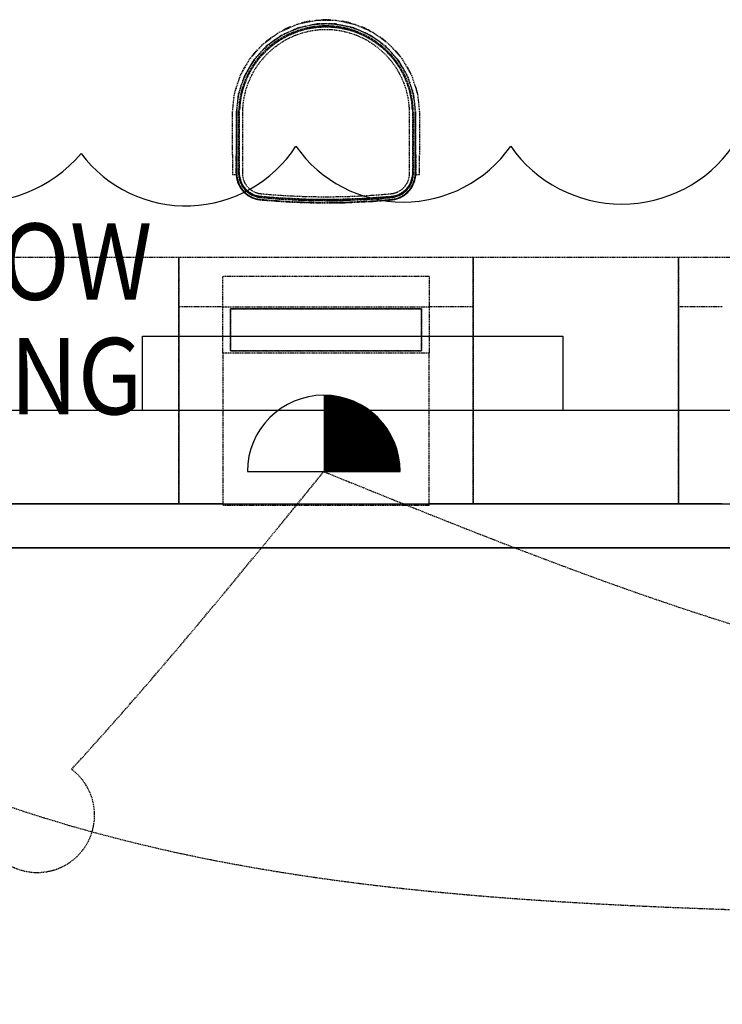
# Model space of a CAD drawing. Extents: x -4602 to 138490, y -3250 to 45069.
# Drawn here: x 20554 to 22393, y 2455 to 5034 of the extents above; entities that cross this region are included whole.
import ezdxf

# ---------------------------------------------------------------- set-up
doc = ezdxf.new("R2010")
doc.units = 0
for name, pattern in [('EDG-DASH-3', [4.5, 3, -1.5]), ('X-2549-GC$0$EDG-1DOT-2', [5, 2, -1.4, 0.2, -1.4]), ('X-2549-GC$0$EDG-DASH-3', [4.5, 3, -1.5])]:
    doc.linetypes.add(name, pattern=pattern)
for name, color, linetype in [('LIT-SWITCH', 2, 'EDG-DASH-3'), ('NOT-REVIS', 3, 'CONTINUOUS'), ('POW-OUTLET', 6, 'CONTINUOUS'), ('SYM-050', 6, 'CONTINUOUS'), ('SYM-ATT', 2, 'CONTINUOUS'), ('SYM-FILL', 133, 'CONTINUOUS'), ('SYM-TEXT', 7, 'CONTINUOUS'), ('X-2549-GC$0$A-WALL', 8, 'CONTINUOUS'), ('X-2549-GC$0$Q-CASE', 31, 'X-2549-GC$0$EDG-DASH-3'), ('X-2549-GC$0$Q-SPCQ', 31, 'X-2549-GC$0$EDG-DASH-3'), ('X-2549-GC$0$RCP-LINES 26-02-24', 11, 'CONTINUOUS'), ('X-2549-GC$0$S-GRID', 133, 'X-2549-GC$0$EDG-1DOT-2'), ('X-XREF', 7, 'CONTINUOUS')]:
    doc.layers.add(name, color=color, linetype=linetype)
doc.styles.add('EDG', font='edg.shx', dxfattribs={"width": 0.9})

# ---------------------------------------------------------------- blocks, each defined once
blk = doc.blocks.new('X-2549-GC')
at = {"layer": 'X-2549-GC$0$A-WALL'}
for p, q in [((21085.8, 3766), (20318.3, 3766)), ((22393.3, 3766), (21625.8, 3766)), ((19663.3, 3650), (23048.3, 3650))]:
    blk.add_line(p, q, dxfattribs=at)
at = {"layer": 'X-2549-GC$0$Q-CASE'}
for p, q in [((20970.8, 4411.2), (20433.3, 4411.2)), ((21740.8, 4411.2), (20970.8, 4411.2)), ((20970.8, 4411.2), (20970.8, 4395.2)), ((20970.8, 4395.2), (20970.8, 4411.2)), ((21740.8, 4395.2), (21740.8, 4411.2)), ((22278.3, 4411.2), (21740.8, 4411.2)), ((21740.8, 4411.2), (21740.8, 4395.2)), ((23048.3, 4411.2), (22278.3, 4411.2)), ((22278.3, 4411.2), (22278.3, 4395.2)), ((22278.3, 4395.2), (22278.3, 4411.2)), ((20970.8, 3766), (20970.8, 4395.2)), ((20970.8, 4395.2), (20970.8, 3766)), ((21740.8, 4395.2), (21740.8, 3766)), ((21740.8, 3766), (21740.8, 4395.2)), ((22278.3, 3766), (22278.3, 4395.2)), ((22278.3, 4395.2), (22278.3, 3766))]:
    blk.add_line(p, q, dxfattribs=at)
at = {"layer": 'X-2549-GC$0$Q-SPCQ'}
for p, q in [((21280.1, 5021.8), (21330.2, 5032.4)), ((21330.2, 5032.4), (21381.4, 5032.4)), ((21381.4, 5032.4), (21431.5, 5021.8)), ((21233.3, 5000.9), (21280.1, 5021.8)), ((21283.2, 5012.2), (21238.3, 4992.3)), ((21267.1, 5005), (21260.7, 5002.2)), ((21275.8, 5008.4), (21267.1, 5005)), ((21277.5, 5003.7), (21269, 5000.4)), ((21284.7, 5011.4), (21275.8, 5008.4)), ((21286.2, 5006.7), (21277.5, 5003.7)), ((21282.3, 5002.7), (21290.9, 5005.5)), ((21331.2, 5022.5), (21283.2, 5012.2)), ((21293.6, 5014.1), (21284.7, 5011.4)), ((21295, 5009.3), (21286.2, 5006.7)), ((21290.9, 5005.5), (21299.6, 5007.9)), ((21302.7, 5016.4), (21293.6, 5014.1)), ((21303.8, 5011.5), (21295, 5009.3)), ((21299.6, 5007.9), (21308.5, 5010)), ((21312.8, 5013.4), (21303.8, 5011.5)), ((21308.5, 5010), (21317.3, 5011.7)), ((21321, 5019.9), (21311.8, 5018.3)), ((21321.8, 5015), (21312.8, 5013.4)), ((21317.3, 5011.7), (21326.3, 5013.1)), ((21330.3, 5021.1), (21321, 5019.9)), ((21330.9, 5016.1), (21321.8, 5015)), ((21326.3, 5013.1), (21335.3, 5014.1)), ((21339.6, 5021.9), (21330.3, 5021.1)), ((21340, 5017), (21330.9, 5016.1)), ((21380.4, 5022.5), (21331.2, 5022.5)), ((21335.3, 5014.1), (21344.3, 5014.7)), ((21349, 5022.4), (21339.6, 5021.9)), ((21349.1, 5017.4), (21340, 5017)), ((21344.3, 5014.7), (21353.4, 5015)), ((21355.9, 5022.5), (21349, 5022.4)), ((21358.3, 5017.5), (21349.1, 5017.4)), ((21353.4, 5015), (21362.4, 5014.9)), ((21367.4, 5017.2), (21358.3, 5017.5)), ((21367.7, 5022.2), (21359, 5022.5)), ((21362.4, 5014.9), (21371.4, 5014.5)), ((21376.5, 5016.6), (21367.4, 5017.2)), ((21377, 5021.5), (21367.7, 5022.2)), ((21371.4, 5014.5), (21380.5, 5013.7)), ((21385.6, 5015.5), (21376.5, 5016.6)), ((21386.3, 5020.5), (21377, 5021.5)), ((21428.4, 5012.2), (21380.4, 5022.5)), ((21380.5, 5013.7), (21389.4, 5012.5)), ((21394.7, 5014.2), (21385.6, 5015.5)), ((21395.5, 5019.1), (21386.3, 5020.5)), ((21389.4, 5012.5), (21398.4, 5011)), ((21403.7, 5012.4), (21394.7, 5014.2)), ((21402.8, 5017.7), (21395.5, 5019.1)), ((21398.4, 5011), (21407.2, 5009.1)), ((21412.6, 5010.3), (21403.7, 5012.4)), ((21413.8, 5015.2), (21406.3, 5016.9)), ((21407.2, 5009.1), (21416, 5006.9)), ((21421.4, 5007.9), (21412.6, 5010.3)), ((21422.8, 5012.7), (21413.8, 5015.2)), ((21416, 5006.9), (21424.6, 5004.3)), ((21430.1, 5005.1), (21421.4, 5007.9)), ((21431.7, 5009.8), (21422.8, 5012.7)), ((21424.6, 5004.3), (21433.2, 5001.4)), ((21473.3, 4992.3), (21428.4, 5012.2)), ((21438.7, 5002), (21430.1, 5005.1)), ((21431.5, 5021.8), (21478.3, 5000.9)), ((21440.5, 5006.6), (21431.7, 5009.8)), ((21448.2, 5003.4), (21440.5, 5006.6)), ((21191.9, 4970.8), (21233.3, 5000.9)), ((21238.3, 4992.3), (21198.5, 4963.4)), ((21225.9, 4983.1), (21219.8, 4978.8)), ((21228.7, 4978.9), (21221.2, 4973.7)), ((21233.8, 4988.1), (21225.9, 4983.1)), ((21226, 4974.1), (21233.5, 4979.1)), ((21236.4, 4983.9), (21228.7, 4978.9)), ((21233.5, 4979.1), (21241.3, 4983.9)), ((21241.8, 4992.8), (21233.8, 4988.1)), ((21244.3, 4988.5), (21236.4, 4983.9)), ((21241.3, 4983.9), (21249.2, 4988.3)), ((21250.1, 4997.2), (21241.8, 4992.8)), ((21252.4, 4992.8), (21244.3, 4988.5)), ((21249.2, 4988.3), (21257.2, 4992.4)), ((21257.8, 5001), (21250.1, 4997.2)), ((21260.6, 4996.8), (21252.4, 4992.8)), ((21257.2, 4992.4), (21265.4, 4996.2)), ((21269, 5000.4), (21260.6, 4996.8)), ((21265.4, 4996.2), (21273.8, 4999.6)), ((21273.8, 4999.6), (21282.3, 5002.7)), ((21433.2, 5001.4), (21441.7, 4998.1)), ((21447.1, 4998.5), (21438.7, 5002)), ((21441.7, 4998.1), (21450, 4994.5)), ((21455.5, 4994.6), (21447.1, 4998.5)), ((21450, 4994.5), (21458.1, 4990.6)), ((21457.6, 4999.1), (21451.3, 5002.1)), ((21463.6, 4990.5), (21455.5, 4994.6)), ((21466, 4994.9), (21457.6, 4999.1)), ((21458.1, 4990.6), (21466.1, 4986.3)), ((21471.6, 4986), (21463.6, 4990.5)), ((21474.1, 4990.3), (21466, 4994.9)), ((21466.1, 4986.3), (21473.9, 4981.7)), ((21479.4, 4981.2), (21471.6, 4986)), ((21513, 4963.4), (21473.3, 4992.3)), ((21473.9, 4981.7), (21481.5, 4976.9)), ((21482.1, 4985.4), (21474.1, 4990.3)), ((21478.3, 5000.9), (21519.7, 4970.8)), ((21487, 4976.1), (21479.4, 4981.2)), ((21489.9, 4980.2), (21482.1, 4985.4)), ((21497.4, 4974.7), (21489.9, 4980.2)), ((21157.6, 4932.8), (21191.9, 4970.8)), ((21198.5, 4963.4), (21165.7, 4926.9)), ((21189.9, 4953.4), (21184.1, 4947.3)), ((21196.6, 4959.9), (21189.9, 4953.4)), ((21200, 4956.2), (21193.4, 4949.9)), ((21203.6, 4966.1), (21196.6, 4959.9)), ((21198.2, 4951.1), (21204.8, 4957.2)), ((21206.8, 4962.3), (21200, 4956.2)), ((21210.8, 4972.1), (21203.6, 4966.1)), ((21204.8, 4957.2), (21211.6, 4963.1)), ((21213.9, 4968.2), (21206.8, 4962.3)), ((21216.9, 4976.7), (21210.8, 4972.1)), ((21211.6, 4963.1), (21218.7, 4968.8)), ((21221.2, 4973.7), (21213.9, 4968.2)), ((21218.7, 4968.8), (21226, 4974.1)), ((21481.5, 4976.9), (21489, 4971.7)), ((21494.4, 4970.7), (21487, 4976.1)), ((21489, 4971.7), (21496.2, 4966.2)), ((21501.5, 4965.1), (21494.4, 4970.7)), ((21496.2, 4966.2), (21503.1, 4960.5)), ((21504.7, 4968.9), (21497.4, 4974.7)), ((21508.5, 4959.1), (21501.5, 4965.1)), ((21503.1, 4960.5), (21509.9, 4954.4)), ((21511.8, 4962.8), (21504.7, 4968.9)), ((21515.2, 4952.8), (21508.5, 4959.1)), ((21509.9, 4954.4), (21516.4, 4948.1)), ((21518.6, 4956.4), (21511.8, 4962.8)), ((21545.9, 4926.9), (21513, 4963.4)), ((21521.6, 4946.3), (21515.2, 4952.8)), ((21525.2, 4949.8), (21518.6, 4956.4)), ((21519.7, 4970.8), (21554, 4932.8)), ((21132, 4888.4), (21157.6, 4932.8)), ((21165.7, 4926.9), (21141.1, 4884.3)), ((21171.4, 4932.4), (21165.8, 4924.9)), ((21175.3, 4929.3), (21169.8, 4922)), ((21177.3, 4939.6), (21171.4, 4932.4)), ((21174.3, 4923.9), (21179.9, 4931)), ((21181.1, 4936.4), (21175.3, 4929.3)), ((21181.9, 4944.9), (21177.3, 4939.6)), ((21179.9, 4931), (21185.7, 4937.9)), ((21187.1, 4943.3), (21181.1, 4936.4)), ((21185.7, 4937.9), (21191.8, 4944.6)), ((21193.4, 4949.9), (21187.1, 4943.3)), ((21191.8, 4944.6), (21198.2, 4951.1)), ((21516.4, 4948.1), (21522.6, 4941.6)), ((21527.8, 4939.6), (21521.6, 4946.3)), ((21522.6, 4941.6), (21528.6, 4934.8)), ((21530, 4944.5), (21525.2, 4949.8)), ((21533.7, 4932.6), (21527.8, 4939.6)), ((21528.6, 4934.8), (21534.3, 4927.8)), ((21537.6, 4935.7), (21531.8, 4942.5)), ((21539.3, 4925.4), (21533.7, 4932.6)), ((21534.3, 4927.8), (21539.7, 4920.5)), ((21543.3, 4928.3), (21537.6, 4935.7)), ((21548.7, 4920.7), (21543.3, 4928.3)), ((21570.5, 4884.3), (21545.9, 4926.9)), ((21554, 4932.8), (21579.6, 4888.4)), ((21150.8, 4901.1), (21146.5, 4892.9)), ((21155.5, 4909.2), (21150.8, 4901.1)), ((21155.1, 4893.2), (21159.4, 4901.2)), ((21159.8, 4906.7), (21155.2, 4898.7)), ((21160.5, 4917.2), (21155.5, 4909.2)), ((21159.4, 4901.2), (21164.1, 4908.9)), ((21164.7, 4914.4), (21159.8, 4906.7)), ((21165.8, 4924.9), (21160.5, 4917.2)), ((21164.1, 4908.9), (21169.1, 4916.5)), ((21169.8, 4922), (21164.7, 4914.4)), ((21169.1, 4916.5), (21174.3, 4923.9)), ((21544.6, 4917.9), (21539.3, 4925.4)), ((21539.7, 4920.5), (21544.9, 4913)), ((21549.6, 4910.3), (21544.6, 4917.9)), ((21544.9, 4913), (21549.7, 4905.4)), ((21553.8, 4912.9), (21548.7, 4920.7)), ((21554.3, 4902.4), (21549.6, 4910.3)), ((21549.7, 4905.4), (21554.2, 4897.5)), ((21557.6, 4906.7), (21553.8, 4912.9)), ((21558.7, 4894.4), (21554.3, 4902.4)), ((21563.1, 4896.7), (21559.3, 4903.6)), ((21116.1, 4839.7), (21132, 4888.4)), ((21141.1, 4884.3), (21125.9, 4837.6)), ((21138.9, 4875.8), (21135.6, 4867.1)), ((21142.5, 4884.4), (21138.9, 4875.8)), ((21146.5, 4892.9), (21142.5, 4884.4)), ((21147.1, 4882.4), (21143.5, 4873.9)), ((21144, 4868.5), (21147.4, 4876.9)), ((21151, 4890.6), (21147.1, 4882.4)), ((21147.4, 4876.9), (21151.1, 4885.1)), ((21155.2, 4898.7), (21151, 4890.6)), ((21151.1, 4885.1), (21155.1, 4893.2)), ((21554.2, 4897.5), (21558.4, 4889.5)), ((21558.4, 4889.5), (21562.2, 4881.3)), ((21562.8, 4886.2), (21558.7, 4894.4)), ((21562.2, 4881.3), (21565.8, 4873)), ((21566.5, 4877.8), (21562.8, 4886.2)), ((21567.3, 4888.3), (21563.1, 4896.7)), ((21569.9, 4869.3), (21566.5, 4877.8)), ((21571.1, 4879.8), (21567.3, 4888.3)), ((21585.7, 4837.6), (21570.5, 4884.3)), ((21574.6, 4871.1), (21571.1, 4879.8)), ((21579.6, 4888.4), (21595.4, 4839.7)), ((21130, 4849.2), (21127.8, 4840.1)), ((21132.5, 4857.7), (21130, 4849.2)), ((21135.6, 4867.1), (21133.3, 4860.4)), ((21137.4, 4856.7), (21134.8, 4847.9)), ((21136, 4842.5), (21138.3, 4851.3)), ((21140.3, 4865.4), (21137.4, 4856.7)), ((21138.3, 4851.3), (21141, 4859.9)), ((21143.5, 4873.9), (21140.3, 4865.4)), ((21141, 4859.9), (21144, 4868.5)), ((21565.8, 4873), (21569, 4864.5)), ((21569, 4864.5), (21571.8, 4856)), ((21572.9, 4860.7), (21569.9, 4869.3)), ((21571.8, 4856), (21574.4, 4847.3)), ((21575.6, 4852), (21572.9, 4860.7)), ((21577.3, 4863.4), (21574.6, 4871.1)), ((21578, 4843.1), (21575.6, 4852)), ((21580.4, 4853.3), (21578.3, 4860.2)), ((21582.8, 4844.3), (21580.4, 4853.3)), ((21110.8, 4788.7), (21116.1, 4839.7)), ((21125.9, 4837.6), (21120.8, 4788.7)), ((21125.9, 4831), (21124.4, 4821.7)), ((21127.8, 4840.1), (21125.9, 4831)), ((21130.8, 4830.1), (21129.3, 4821)), ((21132.6, 4839), (21130.8, 4830.1)), ((21131.2, 4815.8), (21132.4, 4824.8)), ((21132.4, 4824.8), (21134, 4833.7)), ((21134.8, 4847.9), (21132.6, 4839)), ((21134, 4833.7), (21136, 4842.5)), ((21574.4, 4847.3), (21576.5, 4838.5)), ((21576.5, 4838.5), (21578.3, 4829.6)), ((21580, 4834.2), (21578, 4843.1)), ((21578.3, 4829.6), (21579.8, 4820.7)), ((21581.6, 4825.2), (21580, 4834.2)), ((21582.9, 4816.1), (21581.6, 4825.2)), ((21584.9, 4835.2), (21582.8, 4844.3)), ((21586.6, 4826), (21584.9, 4835.2)), ((21590.8, 4788.7), (21585.7, 4837.6)), ((21587.8, 4817), (21586.6, 4826)), ((21595.4, 4839.7), (21600.8, 4788.7)), ((21122.5, 4803.1), (21122.1, 4793.8)), ((21123.1, 4811), (21122.5, 4803.1)), ((21124.4, 4821.7), (21123.5, 4814.5)), ((21127.5, 4802.8), (21127.1, 4793.7)), ((21128.2, 4811.9), (21127.5, 4802.8)), ((21129.3, 4821), (21128.2, 4811.9)), ((21129.5, 4788.7), (21129.7, 4797.8)), ((21129.7, 4797.8), (21130.3, 4806.8)), ((21130.3, 4806.8), (21131.2, 4815.8)), ((21579.8, 4820.7), (21580.9, 4811.7)), ((21580.9, 4811.7), (21581.6, 4802.7)), ((21581.6, 4802.7), (21582, 4793.6)), ((21583.8, 4807), (21582.9, 4816.1)), ((21584.4, 4797.9), (21583.8, 4807)), ((21584.5, 4788.7), (21584.4, 4797.9)), ((21588.8, 4807.4), (21588, 4815)), ((21589.4, 4798.1), (21588.8, 4807.4)), ((21589.5, 4788.7), (21589.4, 4798.1)), ((21110.8, 4679.5), (21110.8, 4788.7)), ((21120.8, 4788.7), (21120.8, 4679.5)), ((21122.1, 4793.8), (21122, 4788.7)), ((21122, 4788.7), (21122, 4631.4)), ((21122, 4631.4), (21122, 4788.7)), ((21127.1, 4793.7), (21127, 4788.7)), ((21127, 4788.7), (21127, 4631.4)), ((21129.5, 4631.4), (21129.5, 4788.7)), ((21137, 4788.7), (21137, 4631.4)), ((21137, 4788.7), (21137, 4631.4)), ((21574.5, 4631.4), (21574.5, 4788.7)), ((21574.5, 4631.4), (21574.5, 4788.7)), ((21582, 4793.6), (21582.1, 4788.7)), ((21582.1, 4788.7), (21582.1, 4631.4)), ((21584.5, 4631.4), (21584.5, 4788.7)), ((21589.5, 4631.4), (21589.5, 4788.7)), ((21589.5, 4788.7), (21589.5, 4631.4)), ((21590.8, 4679.5), (21590.8, 4788.7)), ((21600.8, 4788.7), (21600.8, 4679.5)), ((21110.8, 4679.5), (21110.8, 4628.2)), ((21120.8, 4628.2), (21120.8, 4679.5)), ((21590.8, 4679.5), (21590.8, 4628.2)), ((21600.8, 4628.2), (21600.8, 4679.5)), ((21110.8, 4628.2), (21120.8, 4628.2)), ((21120.8, 4630.5), (21120.9, 4628.6)), ((21120.8, 4630.5), (21120.9, 4628.6)), ((21120.9, 4628.6), (21121, 4625.8)), ((21120.9, 4628.6), (21121, 4625.8)), ((21121, 4625.8), (21121.3, 4623)), ((21121, 4625.8), (21121.3, 4623)), ((21121.3, 4623), (21121.7, 4620.3)), ((21121.3, 4623), (21121.7, 4620.3)), ((21121.7, 4620.3), (21122.2, 4617.5)), ((21121.7, 4620.3), (21122.2, 4617.5)), ((21122, 4631.4), (21122.1, 4628.7)), ((21122.1, 4628.7), (21122.3, 4625.9)), ((21122.2, 4617.5), (21122.8, 4614.8)), ((21122.2, 4617.5), (21122.8, 4614.8)), ((21122.3, 4625.9), (21122.5, 4623.2)), ((21122.5, 4623.2), (21122.9, 4620.5)), ((21122.9, 4620.5), (21123.4, 4617.8)), ((21123.4, 4617.8), (21124, 4615.1)), ((21127, 4631.4), (21127.1, 4628.9)), ((21127.1, 4628.9), (21127.3, 4626.3)), ((21127.3, 4626.3), (21127.5, 4623.8)), ((21127.5, 4623.8), (21127.9, 4621.3)), ((21127.9, 4621.3), (21128.3, 4618.8)), ((21128.3, 4618.8), (21128.9, 4616.3)), ((21129.6, 4629.1), (21129.5, 4631.4)), ((21129.7, 4626.7), (21129.6, 4629.1)), ((21130, 4624.2), (21129.7, 4626.7)), ((21130.3, 4621.8), (21130, 4624.2)), ((21130.7, 4619.4), (21130.3, 4621.8)), ((21131.3, 4617), (21130.7, 4619.4)), ((21131.9, 4614.6), (21131.3, 4617)), ((21580.3, 4616.9), (21579.7, 4614.5)), ((21580.8, 4619.2), (21580.3, 4616.9)), ((21581.3, 4621.7), (21580.8, 4619.2)), ((21581.6, 4624.1), (21581.3, 4621.7)), ((21581.9, 4626.5), (21581.6, 4624.1)), ((21582, 4629), (21581.9, 4626.5)), ((21582.1, 4631.4), (21582, 4629)), ((21582.7, 4616.4), (21583.3, 4618.9)), ((21583.3, 4618.9), (21583.8, 4621.4)), ((21583.8, 4621.4), (21584.1, 4623.9)), ((21584.1, 4623.9), (21584.4, 4626.5)), ((21584.4, 4626.5), (21584.5, 4629)), ((21584.5, 4629), (21584.5, 4631.4)), ((21587.6, 4615.2), (21588.2, 4617.9)), ((21588.2, 4617.9), (21588.7, 4620.6)), ((21588.7, 4620.6), (21589.1, 4623.3)), ((21588.8, 4614.9), (21589.4, 4617.7)), ((21588.8, 4614.9), (21589.4, 4617.7)), ((21589.1, 4623.3), (21589.3, 4626.1)), ((21589.3, 4626.1), (21589.5, 4628.8)), ((21589.4, 4617.7), (21589.9, 4620.4)), ((21589.4, 4617.7), (21589.9, 4620.4)), ((21589.5, 4628.8), (21589.5, 4631.4)), ((21589.9, 4620.4), (21590.3, 4623.2)), ((21589.9, 4620.4), (21590.3, 4623.2)), ((21590.3, 4623.2), (21590.6, 4626)), ((21590.3, 4623.2), (21590.6, 4626)), ((21590.6, 4626), (21590.7, 4628.8)), ((21590.6, 4626), (21590.7, 4628.8)), ((21590.7, 4628.8), (21590.8, 4630.5)), ((21590.7, 4628.8), (21590.8, 4630.5)), ((21590.8, 4628.2), (21600.8, 4628.2)), ((21122.8, 4614.8), (21123.5, 4612.1)), ((21122.8, 4614.8), (21123.5, 4612.1)), ((21123.5, 4612.1), (21124.3, 4609.4)), ((21123.5, 4612.1), (21124.3, 4609.4)), ((21124, 4615.1), (21124.7, 4612.4)), ((21124.3, 4609.4), (21125.3, 4606.8)), ((21124.3, 4609.4), (21125.3, 4606.8)), ((21124.7, 4612.4), (21125.5, 4609.8)), ((21125.3, 4606.8), (21126.3, 4604.2)), ((21125.3, 4606.8), (21126.3, 4604.2)), ((21125.5, 4609.8), (21126.5, 4607.2)), ((21126.3, 4604.2), (21127.5, 4601.6)), ((21126.3, 4604.2), (21127.5, 4601.6)), ((21126.5, 4607.2), (21127.5, 4604.6)), ((21127.5, 4604.6), (21128.6, 4602.1)), ((21127.5, 4601.6), (21128.7, 4599.1)), ((21127.5, 4601.6), (21128.7, 4599.1)), ((21128.6, 4602.1), (21129.8, 4599.7)), ((21128.7, 4599.1), (21130, 4596.6)), ((21128.7, 4599.1), (21130, 4596.6)), ((21128.9, 4616.3), (21129.5, 4613.8)), ((21129.5, 4613.8), (21130.3, 4611.4)), ((21129.8, 4599.7), (21131.1, 4597.3)), ((21130, 4596.6), (21131.5, 4594.2)), ((21130, 4596.6), (21131.5, 4594.2)), ((21130.3, 4611.4), (21131.1, 4609)), ((21131.1, 4609), (21132.1, 4606.6)), ((21131.1, 4597.3), (21132.5, 4594.9)), ((21131.5, 4594.2), (21133, 4591.9)), ((21131.5, 4594.2), (21133, 4591.9)), ((21132.6, 4612.3), (21131.9, 4614.6)), ((21132.1, 4606.6), (21133.1, 4604.3)), ((21132.5, 4594.9), (21134.1, 4592.6)), ((21133.4, 4610), (21132.6, 4612.3)), ((21133, 4591.9), (21134.6, 4589.6)), ((21133, 4591.9), (21134.6, 4589.6)), ((21133.1, 4604.3), (21134.3, 4602)), ((21134.3, 4607.7), (21133.4, 4610)), ((21134.1, 4592.6), (21135.7, 4590.4)), ((21135.3, 4605.4), (21134.3, 4607.7)), ((21134.3, 4602), (21135.5, 4599.7)), ((21136.4, 4603.2), (21135.3, 4605.4)), ((21135.5, 4599.7), (21136.8, 4597.6)), ((21137.6, 4601.1), (21136.4, 4603.2)), ((21136.8, 4597.6), (21138.2, 4595.4)), ((21138.8, 4599), (21137.6, 4601.1)), ((21138.2, 4595.4), (21139.7, 4593.4)), ((21140.2, 4596.9), (21138.8, 4599)), ((21139.7, 4593.4), (21141.2, 4591.3)), ((21141.6, 4594.9), (21140.2, 4596.9)), ((21141.2, 4591.3), (21142.9, 4589.4)), ((21143.1, 4593), (21141.6, 4594.9)), ((21144.7, 4591.1), (21143.1, 4593)), ((21146.3, 4589.3), (21144.7, 4591.1)), ((21566.9, 4591), (21565.2, 4589.2)), ((21568.4, 4592.9), (21566.9, 4591)), ((21569.9, 4594.8), (21568.4, 4592.9)), ((21568.8, 4589.5), (21570.4, 4591.4)), ((21571.4, 4596.8), (21569.9, 4594.8)), ((21570.4, 4591.4), (21572, 4593.5)), ((21572.7, 4598.9), (21571.4, 4596.8)), ((21572, 4593.5), (21573.5, 4595.5)), ((21574, 4601), (21572.7, 4598.9)), ((21573.5, 4595.5), (21574.9, 4597.7)), ((21575.1, 4603.1), (21574, 4601)), ((21574.9, 4597.7), (21576.2, 4599.9)), ((21576.2, 4605.3), (21575.1, 4603.1)), ((21576, 4590.5), (21577.6, 4592.7)), ((21577.2, 4607.6), (21576.2, 4605.3)), ((21576.2, 4599.9), (21577.4, 4602.1)), ((21577, 4589.7), (21578.7, 4592)), ((21577, 4589.7), (21578.7, 4592)), ((21578.1, 4609.8), (21577.2, 4607.6)), ((21577.4, 4602.1), (21578.5, 4604.4)), ((21577.6, 4592.7), (21579.1, 4595)), ((21579, 4612.1), (21578.1, 4609.8)), ((21578.5, 4604.4), (21579.6, 4606.7)), ((21578.7, 4592), (21580.2, 4594.4)), ((21578.7, 4592), (21580.2, 4594.4)), ((21579.7, 4614.5), (21579, 4612.1)), ((21579.1, 4595), (21580.5, 4597.4)), ((21579.6, 4606.7), (21580.5, 4609.1)), ((21580.2, 4594.4), (21581.6, 4596.8)), ((21580.2, 4594.4), (21581.6, 4596.8)), ((21580.5, 4609.1), (21581.3, 4611.5)), ((21580.5, 4597.4), (21581.8, 4599.8)), ((21581.3, 4611.5), (21582.1, 4613.9)), ((21581.6, 4596.8), (21583, 4599.2)), ((21581.6, 4596.8), (21583, 4599.2)), ((21581.8, 4599.8), (21583.1, 4602.3)), ((21582.1, 4613.9), (21582.7, 4616.4)), ((21583, 4599.2), (21584.2, 4601.7)), ((21583, 4599.2), (21584.2, 4601.7)), ((21583.1, 4602.3), (21584.2, 4604.8)), ((21584.2, 4604.8), (21585.2, 4607.3)), ((21584.2, 4601.7), (21585.3, 4604.3)), ((21584.2, 4601.7), (21585.3, 4604.3)), ((21585.2, 4607.3), (21586.1, 4609.9)), ((21585.3, 4604.3), (21586.4, 4606.9)), ((21585.3, 4604.3), (21586.4, 4606.9)), ((21586.1, 4609.9), (21586.9, 4612.6)), ((21586.4, 4606.9), (21587.3, 4609.5)), ((21586.4, 4606.9), (21587.3, 4609.5)), ((21586.9, 4612.6), (21587.6, 4615.2)), ((21587.3, 4609.5), (21588.1, 4612.2)), ((21587.3, 4609.5), (21588.1, 4612.2)), ((21588.1, 4612.2), (21588.8, 4614.9)), ((21588.1, 4612.2), (21588.8, 4614.9)), ((21134.6, 4589.6), (21136.4, 4587.4)), ((21134.6, 4589.6), (21136.4, 4587.4)), ((21135.7, 4590.4), (21137.3, 4588.2)), ((21136.4, 4587.4), (21138.2, 4585.3)), ((21136.4, 4587.4), (21138.2, 4585.3)), ((21137.3, 4588.2), (21139.1, 4586.1)), ((21138.2, 4585.3), (21140.1, 4583.2)), ((21138.2, 4585.3), (21140.1, 4583.2)), ((21139.1, 4586.1), (21141, 4584.1)), ((21140.1, 4583.2), (21142, 4581.2)), ((21140.1, 4583.2), (21142, 4581.2)), ((21141, 4584.1), (21142.9, 4582.1)), ((21142, 4581.2), (21144.1, 4579.3)), ((21142, 4581.2), (21144.1, 4579.3)), ((21142.9, 4589.4), (21144.6, 4587.5)), ((21142.9, 4582.1), (21144.9, 4580.2)), ((21144.1, 4579.3), (21146.2, 4577.5)), ((21144.1, 4579.3), (21146.2, 4577.5)), ((21144.6, 4587.5), (21146.4, 4585.7)), ((21144.9, 4580.2), (21147, 4578.4)), ((21146.2, 4577.5), (21148.4, 4575.7)), ((21146.2, 4577.5), (21148.4, 4575.7)), ((21148, 4587.6), (21146.3, 4589.3)), ((21146.4, 4585.7), (21148.2, 4584)), ((21147, 4578.4), (21149.1, 4576.7)), ((21149.8, 4585.9), (21148, 4587.6)), ((21148.2, 4584), (21150.2, 4582.3)), ((21148.4, 4575.7), (21150.6, 4574.1)), ((21148.4, 4575.7), (21150.6, 4574.1)), ((21149.1, 4576.7), (21151.4, 4575.1)), ((21151.7, 4584.3), (21149.8, 4585.9)), ((21150.2, 4582.3), (21152.2, 4580.7)), ((21150.6, 4574.1), (21153, 4572.5)), ((21150.6, 4574.1), (21153, 4572.5)), ((21151.4, 4575.1), (21153.7, 4573.6)), ((21153.6, 4582.8), (21151.7, 4584.3)), ((21152.2, 4580.7), (21154.2, 4579.2)), ((21153, 4572.5), (21155.4, 4571.1)), ((21153, 4572.5), (21155.4, 4571.1)), ((21155.6, 4581.3), (21153.6, 4582.8)), ((21153.7, 4573.6), (21156, 4572.1)), ((21154.2, 4579.2), (21156.4, 4577.8)), ((21155.4, 4571.1), (21157.8, 4569.7)), ((21155.4, 4571.1), (21157.8, 4569.7)), ((21157.6, 4579.9), (21155.6, 4581.3)), ((21156, 4572.1), (21158.4, 4570.8)), ((21156.4, 4577.8), (21158.5, 4576.4)), ((21159.7, 4578.7), (21157.6, 4579.9)), ((21157.8, 4569.7), (21160.3, 4568.4)), ((21157.8, 4569.7), (21160.3, 4568.4)), ((21158.4, 4570.8), (21160.8, 4569.5)), ((21158.5, 4576.4), (21160.7, 4575.2)), ((21161.8, 4577.4), (21159.7, 4578.7)), ((21160.3, 4568.4), (21162.8, 4567.2)), ((21160.3, 4568.4), (21162.8, 4567.2)), ((21160.7, 4575.2), (21163, 4574)), ((21160.8, 4569.5), (21163.3, 4568.4)), ((21164, 4576.3), (21161.8, 4577.4)), ((21162.8, 4567.2), (21165.4, 4566.2)), ((21162.8, 4567.2), (21165.4, 4566.2)), ((21163, 4574), (21165.3, 4573)), ((21163.3, 4568.4), (21165.9, 4567.3)), ((21166.2, 4575.3), (21164, 4576.3)), ((21165.3, 4573), (21167.7, 4572)), ((21165.4, 4566.2), (21168.1, 4565.2)), ((21165.4, 4566.2), (21168.1, 4565.2)), ((21165.9, 4567.3), (21168.5, 4566.4)), ((21168.5, 4574.4), (21166.2, 4575.3)), ((21167.7, 4572), (21170.1, 4571.1)), ((21168.1, 4565.2), (21170.7, 4564.4)), ((21168.1, 4565.2), (21170.7, 4564.4)), ((21170.8, 4573.5), (21168.5, 4574.4)), ((21168.5, 4566.4), (21171.1, 4565.6)), ((21170.1, 4571.1), (21172.5, 4570.3)), ((21173.1, 4572.8), (21170.8, 4573.5)), ((21171.1, 4565.6), (21173.7, 4564.8)), ((21172.5, 4570.3), (21175, 4569.7)), ((21175.5, 4572.1), (21173.1, 4572.8)), ((21175, 4569.7), (21177.5, 4569.1)), ((21177.8, 4571.5), (21175.5, 4572.1)), ((21177.5, 4569.1), (21180, 4568.6)), ((21180.3, 4571.1), (21177.8, 4571.5)), ((21180, 4568.6), (21182.5, 4568.2)), ((21182.7, 4570.7), (21180.3, 4571.1)), ((21182.5, 4568.2), (21184.9, 4567.9)), ((21185.1, 4570.4), (21182.7, 4570.7)), ((21184.9, 4567.9), (21258.4, 4562.6)), ((21232.5, 4566.6), (21185.1, 4570.4)), ((21306, 4563.2), (21232.5, 4566.6)), ((21453.1, 4565.1), (21379.6, 4562.6)), ((21526.5, 4570.4), (21453.1, 4565.1)), ((21479.3, 4564.1), (21526.7, 4567.9)), ((21528.8, 4570.7), (21526.5, 4570.4)), ((21526.7, 4567.9), (21529.2, 4568.2)), ((21531.2, 4571), (21528.8, 4570.7)), ((21529.2, 4568.2), (21531.8, 4568.6)), ((21533.6, 4571.5), (21531.2, 4571)), ((21531.8, 4568.6), (21534.3, 4569.1)), ((21536, 4572.1), (21533.6, 4571.5)), ((21534.3, 4569.1), (21536.7, 4569.7)), ((21538.4, 4572.7), (21536, 4572.1)), ((21536.7, 4569.7), (21539.2, 4570.4)), ((21538, 4564.9), (21540.6, 4565.6)), ((21540.7, 4573.5), (21538.4, 4572.7)), ((21539.2, 4570.4), (21541.6, 4571.2)), ((21540.6, 4565.6), (21543.3, 4566.4)), ((21543, 4574.3), (21540.7, 4573.5)), ((21541, 4564.4), (21543.7, 4565.3)), ((21541, 4564.4), (21543.7, 4565.3)), ((21541.6, 4571.2), (21544, 4572.1)), ((21545.3, 4575.3), (21543, 4574.3)), ((21543.3, 4566.4), (21545.8, 4567.4)), ((21543.7, 4565.3), (21546.3, 4566.2)), ((21543.7, 4565.3), (21546.3, 4566.2)), ((21544, 4572.1), (21546.4, 4573)), ((21547.5, 4576.3), (21545.3, 4575.3)), ((21545.8, 4567.4), (21548.4, 4568.5)), ((21546.3, 4566.2), (21548.9, 4567.3)), ((21546.3, 4566.2), (21548.9, 4567.3)), ((21546.4, 4573), (21548.7, 4574.1)), ((21549.7, 4577.4), (21547.5, 4576.3)), ((21548.4, 4568.5), (21550.9, 4569.6)), ((21548.7, 4574.1), (21551, 4575.3)), ((21548.9, 4567.3), (21551.4, 4568.5)), ((21548.9, 4567.3), (21551.4, 4568.5)), ((21551.8, 4578.6), (21549.7, 4577.4)), ((21550.9, 4569.6), (21553.3, 4570.9)), ((21551, 4575.3), (21553.2, 4576.5)), ((21551.4, 4568.5), (21553.9, 4569.8)), ((21551.4, 4568.5), (21553.9, 4569.8)), ((21553.9, 4579.9), (21551.8, 4578.6)), ((21553.2, 4576.5), (21555.4, 4577.9)), ((21553.3, 4570.9), (21555.7, 4572.2)), ((21555.9, 4581.2), (21553.9, 4579.9)), ((21553.9, 4569.8), (21556.4, 4571.1)), ((21553.9, 4569.8), (21556.4, 4571.1)), ((21555.4, 4577.9), (21557.5, 4579.3)), ((21555.7, 4572.2), (21558.1, 4573.7)), ((21557.9, 4582.7), (21555.9, 4581.2)), ((21556.4, 4571.1), (21558.7, 4572.6)), ((21556.4, 4571.1), (21558.7, 4572.6)), ((21557.5, 4579.3), (21559.5, 4580.8)), ((21559.8, 4584.2), (21557.9, 4582.7)), ((21558.1, 4573.7), (21560.3, 4575.2)), ((21558.7, 4572.6), (21561.1, 4574.2)), ((21558.7, 4572.6), (21561.1, 4574.2)), ((21559.5, 4580.8), (21561.5, 4582.4)), ((21561.7, 4585.8), (21559.8, 4584.2)), ((21560.3, 4575.2), (21562.6, 4576.8)), ((21561.1, 4574.2), (21563.3, 4575.8)), ((21561.1, 4574.2), (21563.3, 4575.8)), ((21561.5, 4582.4), (21563.4, 4584)), ((21563.5, 4587.5), (21561.7, 4585.8)), ((21562.6, 4576.8), (21564.7, 4578.5)), ((21563.3, 4575.8), (21565.5, 4577.6)), ((21563.3, 4575.8), (21565.5, 4577.6)), ((21563.4, 4584), (21565.3, 4585.8)), ((21565.2, 4589.2), (21563.5, 4587.5)), ((21564.7, 4578.5), (21566.8, 4580.3)), ((21565.3, 4585.8), (21567.1, 4587.6)), ((21565.5, 4577.6), (21567.6, 4579.4)), ((21565.5, 4577.6), (21567.6, 4579.4)), ((21566.8, 4580.3), (21568.8, 4582.2)), ((21567.1, 4587.6), (21568.8, 4589.5)), ((21567.6, 4579.4), (21569.7, 4581.3)), ((21567.6, 4579.4), (21569.7, 4581.3)), ((21568.8, 4582.2), (21570.7, 4584.2)), ((21569.7, 4581.3), (21571.6, 4583.3)), ((21569.7, 4581.3), (21571.6, 4583.3)), ((21570.7, 4584.2), (21572.6, 4586.2)), ((21571.6, 4583.3), (21573.5, 4585.4)), ((21571.6, 4583.3), (21573.5, 4585.4)), ((21572.6, 4586.2), (21574.3, 4588.3)), ((21573.5, 4585.4), (21575.3, 4587.5)), ((21573.5, 4585.4), (21575.3, 4587.5)), ((21574.3, 4588.3), (21576, 4590.5)), ((21575.3, 4587.5), (21577, 4589.7)), ((21575.3, 4587.5), (21577, 4589.7)), ((21170.7, 4564.4), (21173.4, 4563.6)), ((21170.7, 4564.4), (21173.4, 4563.6)), ((21173.4, 4563.6), (21176.1, 4563)), ((21173.4, 4563.6), (21176.1, 4563)), ((21173.7, 4564.8), (21176.4, 4564.2)), ((21176.1, 4563), (21178.9, 4562.4)), ((21176.1, 4563), (21178.9, 4562.4)), ((21176.4, 4564.2), (21179.1, 4563.7)), ((21178.9, 4562.4), (21181.7, 4562)), ((21178.9, 4562.4), (21181.7, 4562)), ((21179.1, 4563.7), (21181.8, 4563.3)), ((21181.7, 4562), (21184.3, 4561.7)), ((21181.7, 4562), (21184.3, 4561.7)), ((21181.8, 4563.3), (21184.4, 4563)), ((21184.3, 4561.7), (21192.2, 4561.1)), ((21184.3, 4561.7), (21258, 4556.3)), ((21184.4, 4563), (21258.1, 4557.6)), ((21251.4, 4556.8), (21258, 4556.3)), ((21258, 4556.3), (21284.8, 4555.5)), ((21258, 4556.3), (21331.9, 4553.9)), ((21258.1, 4557.6), (21331.9, 4555.2)), ((21258.4, 4562.6), (21332, 4560.2)), ((21379.6, 4562.6), (21306, 4563.2)), ((21325.5, 4554.1), (21331.9, 4553.9)), ((21331.9, 4555.2), (21405.8, 4555.7)), ((21331.9, 4553.9), (21405.8, 4554.4)), ((21331.9, 4553.9), (21334.7, 4553.9)), ((21332, 4560.2), (21405.7, 4560.7)), ((21403.4, 4554.4), (21405.8, 4554.4)), ((21405.7, 4560.7), (21479.3, 4564.1)), ((21405.8, 4555.7), (21479.6, 4559.2)), ((21405.8, 4554.4), (21479.7, 4557.9)), ((21405.8, 4554.4), (21415.7, 4554.9)), ((21460.1, 4557), (21479.7, 4557.9)), ((21479.6, 4559.2), (21527.2, 4563)), ((21479.7, 4557.9), (21527.3, 4561.7)), ((21501.8, 4559.7), (21527.3, 4561.7)), ((21527.2, 4563), (21529.9, 4563.3)), ((21527.3, 4561.7), (21530.1, 4562)), ((21527.3, 4561.7), (21530.1, 4562)), ((21529.9, 4563.3), (21532.6, 4563.7)), ((21530.1, 4562), (21532.8, 4562.5)), ((21530.1, 4562), (21532.8, 4562.5)), ((21532.6, 4563.7), (21535.3, 4564.2)), ((21532.8, 4562.5), (21535.6, 4563)), ((21532.8, 4562.5), (21535.6, 4563)), ((21535.3, 4564.2), (21538, 4564.9)), ((21535.6, 4563), (21538.3, 4563.6)), ((21535.6, 4563), (21538.3, 4563.6)), ((21538.3, 4563.6), (21541, 4564.4)), ((21538.3, 4563.6), (21541, 4564.4)), ((21085.8, 4281.2), (21085.8, 4361.2)), ((21625.8, 4361.2), (21085.8, 4361.2)), ((21625.8, 4361.2), (21625.8, 4281.2)), ((21085.8, 4281.2), (20970.8, 4281.2)), ((20970.8, 4281.2), (20970.8, 3766)), ((21085.8, 4281.2), (21625.8, 4281.2)), ((21085.8, 4161.2), (21085.8, 4281.2)), ((21740.8, 4281.2), (21625.8, 4281.2)), ((21625.8, 4281.2), (21625.8, 4161.2)), ((21740.8, 3766), (21740.8, 4281.2)), ((22393.3, 4281.2), (22278.3, 4281.2)), ((22278.3, 4281.2), (22278.3, 3766)), ((21105.8, 4166.2), (21105.8, 4276.2)), ((21105.8, 4276.2), (21605.8, 4276.2)), ((21105.8, 4276.2), (21105.8, 4166.2)), ((21605.8, 4276.2), (21105.8, 4276.2)), ((21605.8, 4276.2), (21605.8, 4166.2)), ((21605.8, 4166.2), (21605.8, 4276.2)), ((21085.8, 4161.2), (21625.8, 4161.2)), ((21085.8, 4161.2), (21085.8, 3761.2)), ((21605.8, 4166.2), (21105.8, 4166.2)), ((21105.8, 4166.2), (21605.8, 4166.2)), ((21625.8, 3761.2), (21625.8, 4161.2)), ((21625.8, 3761.2), (21085.8, 3761.2))]:
    blk.add_line(p, q, dxfattribs=at)
for centre, radius, start, end in [((21355.8, 4788.7), 245, 99.6836, 105.2867), ((21355.8, 4788.7), 245, 87.1908, 92.8092), ((21355.8, 4788.7), 245, 74.7133, 80.3164), ((21355.8, 4788.7), 226.3, 2.5152, 177.4848), ((21355.8, 4788.7), 218.7, 0, 180), ((21355.8, 4788.7), 218.7, 0, 180), ((21355.8, 4788.7), 245, 112.1999, 117.7535), ((21355.8, 4788.7), 228.7, 101.7817, 103.9394), ((21355.8, 4788.7), 228.7, 98.7291, 100.5505), ((21355.8, 4788.7), 228.7, 88.9195, 94.2877), ((21355.8, 4788.7), 228.7, 85.7807, 87.7118), ((21355.8, 4788.7), 245, 62.2465, 67.8001), ((21355.8, 4788.7), 245, 124.7551, 130.2125), ((21355.8, 4788.7), 233.7, 123.0026, 128.5714), ((21355.8, 4788.7), 228.7, 111.6497, 116.6971), ((21355.8, 4788.7), 245, 49.7875, 55.2449), ((21355.8, 4788.7), 245, 137.3823, 142.6656), ((21355.8, 4788.7), 228.7, 127.6344, 129.5129), ((21355.8, 4788.7), 228.7, 125.2315, 126.0768), ((21355.8, 4788.7), 228.7, 50.0106, 51.4286), ((21355.8, 4788.7), 245, 37.3344, 42.6177), ((21355.8, 4788.7), 228.7, 138.2056, 142.3447), ((21355.8, 4788.7), 245, 150.1675, 155.114), ((21355.8, 4788.7), 233.7, 149.8649, 155.6573), ((21355.8, 4788.7), 245, 24.886, 29.8325), ((21355.8, 4788.7), 228.7, 152.1438, 155.4681), ((21355.8, 4788.7), 228.7, 24.5319, 26.8191), ((21355.8, 4788.7), 245, 163.4264, 167.5586), ((21355.8, 4788.7), 228.7, 164.0915, 167.1429), ((21355.8, 4788.7), 228.7, 12.8571, 15.9085), ((21355.8, 4788.7), 233.7, 8.0507, 17.0249), ((21355.8, 4788.7), 245, 12.4414, 16.5736), ((21355.8, 4788.7), 235, 178.7226, 180), ((21355.8, 4788.7), 233.7, 179.0862, 180), ((21355.8, 4788.7), 233.7, 179.0862, 180), ((21355.8, 4788.7), 233.7, 179.0862, 180), ((21355.8, 4788.7), 233.7, 179.0862, 180), ((21355.8, 4788.7), 228.7, 178.1795, 180), ((21355.8, 4788.7), 228.7, 0, 1.8205), ((21355.8, 4788.7), 233.7, 0, 1.1955), ((21355.8, 4788.7), 235, 0, 1.5708), ((21190.8, 4631.4), 68.7, 180, 183.188), ((21190.8, 4631.4), 68.7, 180, 183.188), ((21190.8, 4631.4), 68.7, 180, 183.188), ((21190.8, 4631.4), 68.7, 180, 183.188), ((21190.8, 4631.4), 63.7, 180, 186.4761), ((21190.8, 4631.4), 61.3, 189.2891, 255.3872), ((21190.8, 4631.4), 53.7, 180, 264.6762), ((21190.8, 4631.4), 53.7, 180, 264.6762), ((21520.8, 4631.4), 53.7, 275.3238, 0), ((21520.8, 4631.4), 53.7, 275.3238, 0), ((21520.8, 4631.4), 61.3, 284.6128, 350.7109), ((21520.8, 4631.4), 63.7, 353.5239, 0), ((21520.8, 4631.4), 68.7, 356.812, 0), ((21520.8, 4631.4), 68.7, 356.812, 0), ((21520.8, 4631.4), 68.7, 356.812, 0), ((21520.8, 4631.4), 68.7, 356.812, 0), ((21190.8, 4631.4), 63.7, 198.8088, 203.5295), ((21190.8, 4631.4), 68.7, 213.9521, 231.5662), ((21520.8, 4631.4), 68.7, 309.2759, 326.89), ((21520.8, 4631.4), 63.7, 324.6333, 331.7854), ((21520.8, 4631.4), 63.7, 336.4705, 341.1912), ((21190.8, 4631.4), 63.7, 229.3096, 236.4616), ((21190.8, 4631.4), 63.7, 241.1468, 245.8674), ((21190.8, 4631.4), 63.7, 258.2001, 264.6762), ((21355.8, 6402.1), 1842.1, 264.6762, 265.1044), ((21355.8, 6402.1), 1839.6, 264.6762, 275.3238), ((21355.8, 6402.1), 1832.1, 264.6762, 275.3238), ((21355.8, 6402.1), 1832.1, 264.6762, 275.3238), ((21355.8, 6402.1), 1842.1, 274.5291, 274.6995), ((21355.8, 6402.1), 1842.1, 274.9049, 275.3238), ((21520.8, 4631.4), 63.7, 275.3238, 281.7999), ((21520.8, 4631.4), 63.7, 294.1326, 298.8532), ((21190.8, 4631.4), 68.7, 261.4883, 264.6762), ((21190.8, 4631.4), 68.7, 261.4883, 264.6762), ((21190.8, 4631.4), 68.7, 261.4883, 264.6762), ((21190.8, 4631.4), 68.7, 261.4883, 264.6762), ((21355.8, 6402.1), 1847.1, 264.6762, 264.9869), ((21355.8, 6402.1), 1847.1, 264.6762, 264.9869), ((21355.8, 6402.1), 1847.1, 264.6762, 264.9869), ((21355.8, 6402.1), 1847.1, 264.6762, 265.8385), ((21355.8, 6402.1), 1842.1, 265.8743, 266.2643), ((21355.8, 6402.1), 1842.1, 267.2616, 267.49), ((21355.8, 6402.1), 1842.1, 267.6862, 269.0235), ((21355.8, 6402.1), 1847.1, 267.7363, 268.9258), ((21355.8, 6402.1), 1842.1, 269.2791, 269.7317), ((21355.8, 6402.1), 1842.1, 269.9879, 270.8015), ((21355.8, 6402.1), 1847.1, 270.4436, 272.6619), ((21355.8, 6402.1), 1842.1, 270.8703, 271.9964), ((21355.8, 6402.1), 1842.1, 272.7815, 273.5339), ((21355.8, 6402.1), 1847.1, 273.593, 273.959), ((21355.8, 6402.1), 1842.1, 273.7233, 274.1257), ((21355.8, 6402.1), 1847.1, 274.5568, 275.3238), ((21355.8, 6402.1), 1847.1, 275.0131, 275.3238), ((21355.8, 6402.1), 1847.1, 275.0131, 275.3238), ((21355.8, 6402.1), 1847.1, 275.0131, 275.3238), ((21520.8, 4631.4), 68.7, 275.3238, 278.5117), ((21520.8, 4631.4), 68.7, 275.3238, 278.5117), ((21520.8, 4631.4), 68.7, 275.3238, 278.5117), ((21520.8, 4631.4), 68.7, 275.3238, 278.5117)]:
    blk.add_arc(centre, radius, start, end, dxfattribs=at)
at = {"layer": 'X-2549-GC$0$RCP-LINES 26-02-24'}
for p, q in [((20875.8, 4010), (20875.8, 4205.2)), ((20875.8, 4205.2), (21975.8, 4205.2)), ((21975.8, 4205.2), (21975.8, 4010)), ((23658.7, 4010), (15430.8, 4010)), ((19663.3, 3766), (23048.3, 3766)), ((41360.5, 3650), (4860.5, 3650)), ((23048.3, 3650), (19663.3, 3650))]:
    blk.add_line(p, q, dxfattribs=at)
at = {"layer": 'X-2549-GC$0$S-GRID'}
blk.add_line((58490, 3650), (-539.1, 3650), dxfattribs=at)
blk = doc.blocks.new('GPO-SING')
at = {"layer": 'SYM-050', "color": 0, "linetype": 'ByBlock'}
blk.add_lwpolyline([(-200, 0), (200, 0, 1)], format="xyb", close=True, dxfattribs=at)
at = {"layer": 'SYM-FILL', "color": 133, "linetype": 'ByBlock', "const_width": 200}
blk.add_lwpolyline([(100, 0, 0.414214), (0, 100, 0.414214)], format="xyb", dxfattribs=at)
at = {"layer": 'SYM-ATT', "linetype": 'ByBlock', "style": 'EDG', "width": 0.9}
for tag, p in [('EQUIP', (200, 1100)), ('TYPE', (200, 800)), ('MOUNT', (200, 500)), ('RATING', (200, 200))]:
    blk.add_attdef(tag, p, '', height=200, dxfattribs=at)
at = {"layer": 'SYM-ATT', "color": 255, "linetype": 'ByBlock', "style": 'EDG', "width": 0.9}
for tag, flags in [('CHAN', 3), ('NAME', 3), ('ID', 9)]:
    blk.add_attdef(tag, (0, 0), '', height=200, dxfattribs=dict(at, flags=flags))
at = {"layer": 'SYM-TEXT', "color": 255, "linetype": 'ByBlock', "style": 'EDG', "width": 0.9, "flags": 3}
blk.add_attdef('TEXT', (0, 0), '', height=200, dxfattribs=at)

msp = doc.modelspace()

# ---------------------------------------------------------------- linework, layer by layer
at = {"layer": 'LIT-SWITCH'}
msp.add_arc((20600, 2950), 150, 218.8165, 53.3271, dxfattribs=at)
msp.add_open_spline([(20689.6, 3070.3), (20909.9, 3309.7), (21129.9, 3579.8), (21350, 3850)], degree=3, dxfattribs=at)
for points in [[(21350, 3850), (23600, 3250), (25750, 3850)], [(19600, 3400), (20450, 3000), (22500, 2700), (28150, 2750), (32700, 2800), (39000, 2800), (39700, 2650), (40250, 1850), (39650, 400)]]:
    msp.add_spline(points, degree=3, dxfattribs=at)
at = {"layer": 'NOT-REVIS'}
msp.add_lwpolyline([(20113.8, 4741.1, 0.520567), (20714.8, 4683, 0.520567), (20714.8, 4683, 0.520567), (21277.1, 4702.3, 0.520567), (21277.1, 4702.3, 0.520567), (21839.3, 4702.3, 0.520567), (21839.3, 4702.3, 0.520567), (22421, 4702.3, 0.520567), (22421, 4702.3, 0.520567), (23002.6, 4683, 0.520567), (23002.6, 4683, 0.520567), (23545.5, 4779.8, 0.520567), (23545.5, 4779.8, 0.520567), (24107.7, 4838, 0.520567), (24107.7, 4838, 0.520567), (24670, 4896.1, 0.520567), (24670, 4896.1, 0.520567), (25232.2, 4934.8, 0.520567)], format="xyb", dxfattribs=at)

# ---------------------------------------------------------------- block references
at = {"layer": 'POW-OUTLET'}
ref = msp.add_blockref('GPO-SING', (21350, 3850), dxfattribs=at)
ref.add_attrib('MOUNT', '100 BELOW', (19600, 4300), dxfattribs={"layer": 'SYM-ATT', "linetype": 'ByBlock', "height": 200, "style": 'EDG', "width": 0.9})
ref.add_attrib('EQUIP', 'CEILING', (19950, 4000), dxfattribs={"layer": 'SYM-ATT', "linetype": 'ByBlock', "height": 200, "style": 'EDG', "width": 0.9})
at = {"layer": 'X-XREF'}
msp.add_blockref('X-2549-GC', (0, 0), dxfattribs=at)

doc.saveas('drawing.dxf')
